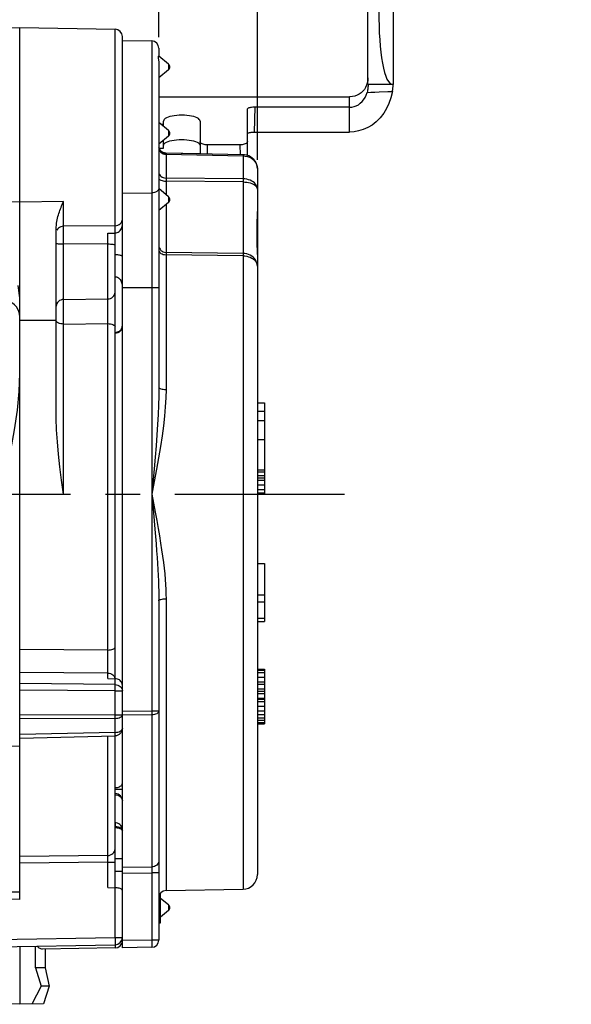
# Model space of a CAD drawing. Extents: x 7264 to 7726, y -3265 to -2939.
# Drawn here: x 7520 to 7550, y -3054 to -3000 of the extents above; entities that cross this region are included whole.
import ezdxf

# ---------------------------------------------------------------- set-up
doc = ezdxf.new("R2010")
doc.units = 0
doc.header["$LTSCALE"] = 0.3
doc.linetypes.add('CENTER', pattern=[50.8, 31.75, -6.35, 6.35, -6.35])
doc.layers.get('0').update_dxf_attribs({"linetype": 'CONTINUOUS', "lineweight": 25})
doc.layers.get('DEFPOINTS').update_dxf_attribs({"linetype": 'CONTINUOUS', "lineweight": 25})
for name, color, linetype in [('_24_IMPORT', 7, 'CONTINUOUS'), ('_26_DATUM_AXIS', 7, 'CONTINUOUS'), ('DEFAULT_1', 7, 'CENTER')]:
    doc.layers.add(name, color=color, linetype=linetype)
doc.layers.add('尺寸线', color=1, linetype='CONTINUOUS', lineweight=18)
doc.layers.add('尺寸线层', color=1, linetype='CONTINUOUS', lineweight=25)
doc.styles.get("Standard").update_dxf_attribs({"font": 'swisscl.ttf'})
doc.dimstyles.get("Standard").update_dxf_attribs({"dimtxt": 2.5, "dimasz": 2.5, "dimexe": 1.25, "dimexo": 0.625, "dimtad": 1, "dimdec": 1, "dimlfac": 0.5, "dimdsep": 46, "dimlunit": 6, "dimtxsty": 'STANDARD', "dimcen": 2.5, "dimadec": 0, "dimazin": 0, "dimtm": 0.1, "dimtfac": 0.5, "dimtdec": 1, "dimtmove": 0, "dimatfit": 3, "dimfxl": 1, "dimtolj": 1, "dimarcsym": 0})

# ---------------------------------------------------------------- blocks, each defined once
blk = doc.blocks.new('*D4')
at = {"layer": 'DEFPOINTS', "color": 0, "lineweight": -2, "transparency": 16777216}
for p in [(7527.183, -2991.785), (7488.183, -3001.596), (7527.183, -3001.596)]:
    blk.add_point(p, dxfattribs=at)
at = {"layer": '尺寸线', "color": 0, "linetype": 'ByBlock', "lineweight": -2, "transparency": 16777216}
for p, q in [((7488.183, -3000.971), (7488.183, -2990.535)), ((7527.183, -3000.971), (7527.183, -2990.535)), ((7490.683, -2991.785), (7524.683, -2991.785))]:
    blk.add_line(p, q, dxfattribs=at)
at = {"layer": '尺寸线', "color": 0, "lineweight": -2, "transparency": 16777216}
for points in [[(7490.683, -2991.368), (7490.683, -2992.202), (7488.183, -2991.785)], [(7524.683, -2991.368), (7524.683, -2992.202), (7527.183, -2991.785)]]:
    blk.add_solid(points, dxfattribs=at)
at = {"layer": '尺寸线', "color": 0, "lineweight": -2, "transparency": 16777216, "insert": (7507.683, -2989.88), "char_height": 2.5, "attachment_point": 5}
blk.add_mtext('\\A1;19.5±0.2', dxfattribs=at)
blk = doc.blocks.new('*D5')
at = {"layer": 'DEFPOINTS', "color": 0, "lineweight": -2, "transparency": 16777216}
for p in [(7532.583, -2991.785), (7527.183, -3001.596), (7532.583, -3008.33)]:
    blk.add_point(p, dxfattribs=at)
at = {"layer": '尺寸线', "color": 0, "linetype": 'ByBlock', "lineweight": -2, "transparency": 16777216}
for p, q in [((7527.183, -3000.971), (7527.183, -2990.535)), ((7532.583, -3007.705), (7532.583, -2990.535)), ((7524.683, -2991.785), (7522.183, -2991.785)), ((7527.183, -2991.785), (7532.583, -2991.785)), ((7535.083, -2991.785), (7549.12, -2991.785))]:
    blk.add_line(p, q, dxfattribs=at)
at = {"layer": '尺寸线', "color": 0, "lineweight": -2, "transparency": 16777216}
for points in [[(7524.683, -2991.368), (7524.683, -2992.202), (7527.183, -2991.785)], [(7535.083, -2991.368), (7535.083, -2992.202), (7532.583, -2991.785)]]:
    blk.add_solid(points, dxfattribs=at)
at = {"layer": '尺寸线', "color": 0, "lineweight": -2, "transparency": 16777216, "insert": (7543.352, -2989.88), "char_height": 2.5, "attachment_point": 5}
blk.add_mtext('\\A1;2.7±0.2', dxfattribs=at)
blk = doc.blocks.new('*D8')
at = {"layer": 'DEFPOINTS', "color": 0, "lineweight": -2, "transparency": 16777216}
for p in [(7527.183, -2983.612), (7527.183, -3001.596), (7479.443, -3043.575)]:
    blk.add_point(p, dxfattribs=at)
at = {"layer": '尺寸线层', "color": 0, "linetype": 'ByBlock', "lineweight": -2, "transparency": 16777216}
for p, q in [((7479.443, -3042.95), (7479.443, -2982.362)), ((7527.183, -3000.971), (7527.183, -2982.362)), ((7481.943, -2983.612), (7524.683, -2983.612))]:
    blk.add_line(p, q, dxfattribs=at)
at = {"layer": '尺寸线层', "color": 0, "lineweight": -2, "transparency": 16777216}
for points in [[(7481.943, -2983.196), (7481.943, -2984.029), (7479.443, -2983.612)], [(7524.683, -2983.196), (7524.683, -2984.029), (7527.183, -2983.612)]]:
    blk.add_solid(points, dxfattribs=at)
at = {"layer": '尺寸线层', "color": 0, "lineweight": -2, "transparency": 16777216, "insert": (7503.313, -2981.707), "char_height": 2.5, "attachment_point": 5}
blk.add_mtext('\\A1;24±0.2', dxfattribs=at)

msp = doc.modelspace()

# ---------------------------------------------------------------- linework, layer by layer
at = {"color": 7}
for p, q in [((7518.57629, -3000.47196), (7519.56327, -3000.45473)), ((7519.56327, -3048.3024), (7519.56327, -3000.45473)), ((7519.56327, -3000.45473), (7524.79025, -3000.54597)), ((7525.18327, -3050.95473), (7525.18327, -3000.94591)), ((7525.18327, -3001.15473), (7526.79025, -3001.18278)), ((7527.18327, -3001.58272), (7527.18327, -3002.01393)), ((7527.71403, -3002.46312), (7527.17871, -3002.01393)), ((7527.18327, -3002.41763), (7527.18327, -3020.20481)), ((7527.71183, -3002.61742), (7527.71279, -3002.71369)), ((7527.71403, -3002.46313), (7527.71422, -3002.46533)), ((7527.71403, -3002.77173), (7527.18327, -3003.21708)), ((7527.71279, -3002.71369), (7527.71332, -3002.75181)), ((7527.71403, -3006.10043), (7527.18327, -3005.65507)), ((7527.71403, -3006.40903), (7527.18327, -3006.85439)), ((7527.71183, -3006.25473), (7527.71279, -3006.351)), ((7527.71279, -3006.351), (7527.71332, -3006.38912)), ((7527.71403, -3006.10043), (7527.71422, -3006.10263)), ((7527.20861, -3007.07813), (7527.21802, -3007.10257)), ((7527.21802, -3007.10257), (7527.23838, -3007.14288)), ((7527.23838, -3007.14288), (7527.26145, -3007.17817)), ((7527.36672, -3007.28669), (7527.32921, -3007.25511)), ((7527.40601, -3007.31351), (7527.36672, -3007.28669)), ((7527.57364, -3007.33946), (7527.56224, -3007.33903)), ((7529.44069, -3007.38447), (7527.57364, -3007.33946)), ((7531.79811, -3007.4332), (7527.57543, -3007.35034)), ((7532.58327, -3008.1797), (7532.58327, -3046.93934)), ((7527.71403, -3009.73773), (7527.18327, -3009.29238)), ((7527.71403, -3010.04634), (7527.18327, -3010.4917)), ((7527.71183, -3009.89204), (7527.71279, -3009.98831)), ((7527.71279, -3009.98831), (7527.71332, -3010.02643)), ((7527.71403, -3009.73774), (7527.71422, -3009.73994)), ((7521.56327, -3021.89958), (7521.56327, -3011.40699)), ((7524.39174, -3011.73765), (7524.78327, -3011.7265)), ((7524.78327, -3036.18628), (7524.78327, -3011.7265)), ((7532.58327, -3012.90391), (7532.5758, -3012.15217)), ((7524.79025, -3014.12325), (7524.85622, -3014.13312)), ((7524.79723, -3017.17949), (7524.78327, -3017.17992)), ((7524.78327, -3017.23474), (7524.79648, -3017.2343)), ((7524.79723, -3017.17949), (7524.85879, -3017.17316)), ((7532.58327, -3021.05473), (7532.98327, -3021.05473)), ((7532.98327, -3021.05473), (7532.98327, -3026.05473)), ((7532.58327, -3021.50154), (7532.98327, -3021.50154)), ((7532.58327, -3022.01218), (7532.98327, -3022.01218)), ((7532.58327, -3023.05473), (7532.98327, -3023.05473)), ((7532.58327, -3024.7143), (7532.98327, -3024.7143)), ((7532.58327, -3024.84196), (7532.98327, -3024.84196)), ((7532.58327, -3025.03345), (7532.98327, -3025.03345)), ((7532.58327, -3025.16111), (7532.98327, -3025.16111)), ((7532.58327, -3025.28877), (7532.98327, -3025.28877)), ((7532.58327, -3025.54409), (7532.98327, -3025.54409)), ((7532.58327, -3025.79941), (7532.98327, -3025.79941)), ((7532.58327, -3025.9909), (7532.98327, -3025.9909)), ((7532.58327, -3026.05473), (7532.98327, -3026.05473)), ((7532.58327, -3029.85473), (7532.98327, -3029.85473)), ((7532.98327, -3029.85473), (7532.98327, -3033.05473)), ((7532.58327, -3031.57813), (7532.98327, -3031.57813)), ((7527.18327, -3031.90465), (7527.18327, -3050.52674)), ((7532.58327, -3031.96111), (7532.98327, -3031.96111)), ((7532.58327, -3032.85473), (7532.98327, -3032.85473)), ((7532.58327, -3033.05473), (7532.98327, -3033.05473)), ((7532.58327, -3035.65473), (7532.98327, -3035.65473)), ((7532.98327, -3035.65473), (7532.98327, -3038.65473)), ((7524.39025, -3036.18007), (7524.78502, -3036.18628)), ((7524.79025, -3036.511), (7524.78502, -3036.18628)), ((7532.58327, -3035.71856), (7532.98327, -3035.71856)), ((7532.58327, -3035.84622), (7532.98327, -3035.84622)), ((7532.58327, -3036.10154), (7532.98327, -3036.10154)), ((7532.58327, -3036.35686), (7532.98327, -3036.35686)), ((7532.58327, -3036.48452), (7532.98327, -3036.48452)), ((7532.58327, -3036.73984), (7532.98327, -3036.73984)), ((7532.58327, -3036.8675), (7532.98327, -3036.8675)), ((7532.58327, -3036.99516), (7532.98327, -3036.99516)), ((7532.58327, -3037.25047), (7532.98327, -3037.25047)), ((7532.58327, -3037.3143), (7532.98327, -3037.3143)), ((7532.58327, -3037.44196), (7532.98327, -3037.44196)), ((7532.58327, -3037.69728), (7532.98327, -3037.69728)), ((7532.58327, -3037.9526), (7532.98327, -3037.9526)), ((7532.58327, -3038.14409), (7532.98327, -3038.14409)), ((7532.58327, -3038.33558), (7532.98327, -3038.33558)), ((7532.58327, -3038.46324), (7532.98327, -3038.46324)), ((7532.58327, -3038.5909), (7532.98327, -3038.5909)), ((7532.58327, -3038.65473), (7532.98327, -3038.65473)), ((7519.56327, -3039.44376), (7524.79264, -3039.32136)), ((7524.78327, -3046.25259), (7524.78327, -3039.32136)), ((7517.54491, -3039.85525), (7519.56327, -3039.88933)), ((7524.79723, -3042.16416), (7524.78327, -3042.16445)), ((7524.78327, -3042.25473), (7525.18327, -3042.25473)), ((7524.78327, -3044.37398), (7524.79723, -3044.37417)), ((7524.78327, -3046.05473), (7525.18327, -3046.05473)), ((7524.79025, -3050.38621), (7524.78327, -3046.05473)), ((7524.78327, -3046.74334), (7525.18327, -3046.74334)), ((7519.56327, -3048.3024), (7491.18327, -3048.05473)), ((7524.39025, -3047.65231), (7524.78502, -3047.65505)), ((7527.28327, -3049.5746), (7527.28327, -3047.95073)), ((7527.57629, -3047.81296), (7531.79724, -3047.73928)), ((7527.71403, -3048.60043), (7527.28327, -3048.23898)), ((7527.71403, -3048.60043), (7527.71422, -3048.60263)), ((7527.71403, -3048.90903), (7527.28327, -3049.27048)), ((7527.71183, -3048.75473), (7527.71279, -3048.851)), ((7527.71279, -3048.851), (7527.71332, -3048.88912)), ((7527.18327, -3049.5746), (7527.28327, -3049.5746)), ((7510.65389, -3051.0329), (7524.79025, -3050.78615)), ((7519.56327, -3050.87739), (7519.56327, -3054.05473)), ((7520.4144, -3052.05473), (7520.4144, -3050.86253)), ((7524.79025, -3050.96349), (7520.81389, -3051.0329)), ((7520.95741, -3051.0304), (7520.95741, -3052.05473)), ((7526.79025, -3050.92668), (7525.18327, -3050.95473)), ((7520.95741, -3052.05473), (7520.4144, -3052.05473)), ((7520.4144, -3052.05473), (7520.73729, -3053.05473)), ((7520.95741, -3052.05473), (7521.16429, -3053.05473)), ((7520.73729, -3053.05473), (7520.22184, -3054.04323)), ((7521.16429, -3053.05473), (7520.73729, -3053.05473)), ((7521.16429, -3053.05473), (7520.86014, -3054.03209)), ((7519.56327, -3054.05473), (7518.2664, -3054.03209)), ((7520.86014, -3054.03209), (7519.56327, -3054.05473))]:
    msp.add_line(p, q, dxfattribs=at)
at = {"color": 9}
for p, q in [((7524.79025, -3011.32472), (7524.79025, -3000.54597)), ((7526.79025, -3001.18278), (7526.79025, -3046.51319)), ((7527.57333, -3007.35025), (7527.57347, -3007.34069)), ((7527.57347, -3007.34069), (7527.57364, -3007.33946)), ((7527.57629, -3007.40754), (7531.79724, -3007.49074)), ((7527.57629, -3007.40754), (7527.57629, -3008.70906)), ((7531.79809, -3007.43747), (7531.79723, -3007.49078)), ((7531.79724, -3007.49074), (7531.79724, -3008.75527)), ((7531.7981, -3007.43324), (7531.79809, -3007.43747)), ((7527.57629, -3008.70906), (7527.57603, -3008.78502)), ((7527.57603, -3008.78502), (7527.57629, -3009.62216)), ((7531.79724, -3008.75527), (7527.57629, -3008.70906)), ((7531.79724, -3008.9243), (7527.57629, -3008.87886)), ((7531.79724, -3008.75527), (7531.79747, -3008.80351)), ((7531.79724, -3008.9243), (7531.79724, -3012.85041)), ((7525.18327, -3009.5492), (7526.79025, -3009.53108)), ((7519.56327, -3010.02772), (7518.57629, -3010.01651)), ((7521.95629, -3010.00054), (7519.56327, -3010.02772)), ((7521.95629, -3011.35529), (7521.95629, -3010.00054)), ((7527.57629, -3010.16191), (7527.57629, -3012.7893)), ((7524.79025, -3011.32472), (7521.95629, -3011.35529)), ((7524.79179, -3011.50538), (7524.79025, -3011.32472)), ((7521.95485, -3011.73606), (7521.95537, -3011.4902)), ((7521.95629, -3015.37406), (7521.95485, -3011.73606)), ((7521.95537, -3011.4902), (7521.95629, -3011.35529)), ((7524.39025, -3012.32853), (7524.39174, -3011.73765)), ((7524.79025, -3014.12325), (7524.79025, -3011.7265)), ((7524.39025, -3012.32853), (7521.95629, -3012.34547)), ((7524.39025, -3015.3478), (7524.39025, -3012.32853)), ((7531.79724, -3012.85041), (7527.57629, -3012.7893)), ((7531.79724, -3012.98), (7527.57629, -3012.91899)), ((7527.57629, -3012.91899), (7527.57629, -3020.31039)), ((7531.79724, -3012.85041), (7531.79738, -3012.86537)), ((7531.7975, -3012.90375), (7531.79724, -3012.98)), ((7531.79738, -3012.86537), (7531.7975, -3012.90375)), ((7531.79724, -3012.98), (7531.79724, -3047.73928)), ((7525.18327, -3014.717), (7527.18327, -3014.717)), ((7521.95629, -3015.37406), (7524.39025, -3015.3478)), ((7524.39172, -3015.45651), (7524.39025, -3015.3478)), ((7524.39302, -3015.66487), (7524.39172, -3015.45651)), ((7524.39324, -3016.07858), (7524.39302, -3015.66487)), ((7521.95346, -3016.15809), (7521.95363, -3015.68695)), ((7521.95629, -3016.72203), (7521.95346, -3016.15809)), ((7521.56327, -3016.53286), (7519.56327, -3016.53286)), ((7521.95629, -3016.72203), (7524.39025, -3016.70192)), ((7521.95629, -3026.05473), (7521.95629, -3016.72203)), ((7524.39025, -3034.61076), (7524.39025, -3016.70192)), ((7524.79723, -3017.21017), (7524.78327, -3017.21063)), ((7524.79723, -3017.17949), (7524.79723, -3017.21017)), ((7526.91964, -3024.6701), (7526.79025, -3026.05473)), ((7518.58073, -3026.05473), (7521.95629, -3026.05473)), ((7526.79025, -3026.05473), (7526.88572, -3027.06935)), ((7526.88572, -3027.06935), (7526.96725, -3027.97499)), ((7527.57629, -3031.79907), (7527.57629, -3047.81296)), ((7524.39025, -3034.61076), (7519.56327, -3034.57735)), ((7524.39254, -3035.16274), (7524.39025, -3034.61076)), ((7524.39216, -3035.60965), (7524.39254, -3035.16274)), ((7524.39025, -3035.87657), (7519.56327, -3035.8401)), ((7524.39025, -3036.18007), (7524.39025, -3035.87657)), ((7524.79025, -3036.511), (7519.56327, -3036.45758)), ((7524.79025, -3036.85974), (7524.79124, -3036.72145)), ((7524.79124, -3036.72145), (7524.79124, -3036.60022)), ((7524.79025, -3036.85974), (7519.56327, -3036.80633)), ((7524.79025, -3036.85974), (7525.18327, -3036.85974)), ((7524.79049, -3038.26544), (7524.79025, -3036.85974)), ((7524.79025, -3038.16326), (7519.56327, -3038.18735)), ((7524.79025, -3038.36085), (7519.56327, -3038.38459)), ((7524.79025, -3038.16326), (7525.18327, -3038.16326)), ((7524.79025, -3039.13143), (7524.79049, -3038.26544)), ((7526.79025, -3037.97599), (7525.18327, -3037.98328)), ((7526.79025, -3038.17082), (7525.18327, -3038.178)), ((7527.18327, -3037.97599), (7526.79025, -3037.97599)), ((7524.79025, -3039.13143), (7519.56327, -3039.25498)), ((7524.39025, -3045.88733), (7524.39025, -3039.33078)), ((7524.78537, -3042.5532), (7524.86301, -3042.56061)), ((7524.78537, -3044.09642), (7524.78537, -3042.88749)), ((7524.78327, -3044.29623), (7524.79723, -3044.29648)), ((7524.79765, -3044.23822), (7524.79723, -3044.29648)), ((7524.79723, -3044.29648), (7524.79723, -3044.37417)), ((7524.39025, -3045.88733), (7519.56327, -3045.94233)), ((7524.39025, -3046.25258), (7519.56327, -3046.30719)), ((7524.39025, -3046.25258), (7524.78327, -3046.25258)), ((7524.39025, -3047.65231), (7524.39025, -3046.25258)), ((7524.39152, -3046.08326), (7524.39153, -3045.99222)), ((7525.18327, -3046.52802), (7526.79025, -3046.51319)), ((7525.18327, -3046.85686), (7526.79025, -3046.84217)), ((7526.79025, -3046.51319), (7526.79065, -3046.54301)), ((7527.18327, -3046.84216), (7526.79025, -3046.84216)), ((7526.79025, -3046.84217), (7526.79025, -3050.52674)), ((7526.79065, -3046.54301), (7526.7911, -3046.61511)), ((7526.7911, -3046.61511), (7526.7911, -3046.70017)), ((7519.56327, -3047.90241), (7498.78327, -3047.72107)), ((7510.2544, -3050.63993), (7524.79025, -3050.38621)), ((7524.79025, -3050.38621), (7525.18327, -3050.38621)), ((7524.79025, -3050.38621), (7524.79198, -3050.50258)), ((7524.79198, -3050.50258), (7524.79296, -3050.609)), ((7524.79296, -3050.609), (7524.79314, -3050.66926)), ((7526.79025, -3050.52674), (7525.18327, -3050.55479)), ((7527.18327, -3050.52674), (7526.79025, -3050.52674)), ((7526.79025, -3050.52674), (7526.79207, -3050.65031)), ((7524.79148, -3050.95579), (7524.79025, -3050.96349))]:
    msp.add_line(p, q, dxfattribs=at)
at = {"color": 7}
for points in [[(7527.17704, -3002.01253), (7527.17136, -3002.01296), (7527.16256, -3002.02273), (7527.15526, -3002.0436), (7527.15326, -3002.07639)], [(7527.15326, -3002.07639), (7527.15529, -3002.12029), (7527.17138, -3002.24654)], [(7527.17138, -3002.24654), (7527.17785, -3002.32646), (7527.18327, -3002.41763)], [(7527.71488, -3002.52202), (7527.71472, -3002.54965), (7527.71364, -3002.58166), (7527.71183, -3002.61742)], [(7527.71422, -3002.46533), (7527.7144, -3002.47195), (7527.71454, -3002.48325), (7527.71488, -3002.52202)], [(7527.71332, -3002.75181), (7527.71357, -3002.76299), (7527.71381, -3002.76958), (7527.71401, -3002.77172)], [(7527.71488, -3006.15933), (7527.71472, -3006.18696), (7527.71364, -3006.21897), (7527.71183, -3006.25473)], [(7527.71332, -3006.38912), (7527.71357, -3006.4003), (7527.71381, -3006.40689), (7527.71401, -3006.40902)], [(7527.71422, -3006.10263), (7527.7144, -3006.10925), (7527.71454, -3006.12056), (7527.71488, -3006.15933)], [(7527.57543, -3007.35034), (7527.55423, -3007.34936), (7527.48036, -3007.33695), (7527.41009, -3007.31099), (7527.3459, -3007.27237), (7527.29004, -3007.22247), (7527.24446, -3007.16303), (7527.21076, -3007.09613), (7527.19013, -3007.02412)], [(7527.32921, -3007.25511), (7527.2942, -3007.21895), (7527.26145, -3007.17817)], [(7527.56224, -3007.33903), (7527.48727, -3007.32789), (7527.41574, -3007.3028)], [(7532.58324, -3008.17935), (7532.57766, -3008.09282), (7532.55554, -3007.98597), (7532.51666, -3007.88232), (7532.46159, -3007.78464), (7532.39145, -3007.69525), (7532.30786, -3007.61656), (7532.21269, -3007.55026), (7532.10827, -3007.4979), (7531.99688, -3007.46052), (7531.88094, -3007.43885), (7531.7981, -3007.43324)], [(7521.56327, -3011.40699), (7521.56791, -3011.29602), (7521.57708, -3011.19109), (7521.59125, -3011.09261), (7521.60902, -3010.99895), (7521.62916, -3010.90901), (7521.65167, -3010.82176), (7521.67614, -3010.73598), (7521.70252, -3010.65139), (7521.73067, -3010.56725), (7521.76032, -3010.4838), (7521.79126, -3010.40098), (7521.82322, -3010.31897), (7521.85591, -3010.2379), (7521.88914, -3010.15779), (7521.92256, -3010.07867), (7521.95629, -3010.00054)], [(7527.71488, -3009.79664), (7527.71472, -3009.82426), (7527.71364, -3009.85627), (7527.71183, -3009.89204)], [(7527.71332, -3010.02643), (7527.71357, -3010.03761), (7527.71381, -3010.04419), (7527.71401, -3010.04633)], [(7527.71422, -3009.73994), (7527.7144, -3009.74656), (7527.71454, -3009.75786), (7527.71488, -3009.79664)], [(7532.5758, -3012.15217), (7532.57382, -3011.76507), (7532.5758, -3011.36929), (7532.58327, -3010.54901)], [(7524.78327, -3011.7265), (7524.84327, -3011.72018), (7524.90072, -3011.70346), (7524.95604, -3011.67604), (7525.00801, -3011.63911), (7525.05616, -3011.59332), (7525.09867, -3011.54018), (7525.13403, -3011.48074), (7525.16087, -3011.41708), (7525.17704, -3011.3518), (7525.18327, -3011.2842)], [(7524.79025, -3012.90855), (7524.85622, -3012.911), (7524.9166, -3012.91404), (7524.97012, -3012.91957), (7525.01707, -3012.92671), (7525.05775, -3012.93472), (7525.09229, -3012.9437), (7525.12101, -3012.95322), (7525.14404, -3012.96327), (7525.16161, -3012.97358), (7525.17385, -3012.98408), (7525.18097, -3012.99431), (7525.18327, -3013.00488)], [(7524.85622, -3014.13312), (7524.9166, -3014.15505), (7524.97012, -3014.18764), (7525.01707, -3014.2283), (7525.05775, -3014.27506), (7525.09229, -3014.32665), (7525.12101, -3014.3819), (7525.14404, -3014.43983), (7525.16161, -3014.49963), (7525.17385, -3014.56028)], [(7519.56327, -3015.45276), (7519.55863, -3015.30629), (7519.54858, -3015.16208), (7519.53248, -3015.02021), (7519.51229, -3014.88054), (7519.48936, -3014.74308), (7519.4648, -3014.60746)], [(7525.17579, -3016.91151), (7525.15329, -3016.98648), (7525.11643, -3017.05589), (7525.06626, -3017.11722), (7525.00421, -3017.16797), (7524.93256, -3017.20562), (7524.85404, -3017.22821), (7524.79647, -3017.2343)], [(7524.85879, -3017.17316), (7524.91728, -3017.15887), (7524.97336, -3017.1363)], [(7524.97336, -3017.1363), (7525.02506, -3017.10641), (7525.07089, -3017.06973), (7525.11005, -3017.02729)], [(7525.11005, -3017.02729), (7525.14141, -3016.97993), (7525.1645, -3016.9289), (7525.17835, -3016.87592), (7525.18203, -3016.83441)], [(7518.58073, -3026.05473), (7518.84498, -3024.83182), (7519.07413, -3023.65649), (7519.27297, -3022.52841), (7519.42715, -3021.44856), (7519.52232, -3020.41789), (7519.56327, -3019.43609)], [(7521.95629, -3026.05473), (7521.85252, -3025.2965), (7521.76184, -3024.56446), (7521.68216, -3023.85856), (7521.61974, -3023.179), (7521.5808, -3022.52604), (7521.56327, -3021.89958)], [(7525.18327, -3036.5453), (7525.17849, -3036.49017), (7525.1642, -3036.43613), (7525.14062, -3036.38441), (7525.1083, -3036.33647), (7525.06816, -3036.29366), (7525.02108, -3036.25691), (7524.96824, -3036.22717), (7524.91056, -3036.20505), (7524.84895, -3036.19121), (7524.78502, -3036.18629)], [(7525.18327, -3038.92147), (7525.17587, -3038.99806), (7525.15385, -3039.07205), (7525.11794, -3039.14056), (7525.06951, -3039.20088), (7525.0103, -3039.2508), (7524.94269, -3039.28833), (7524.86935, -3039.3121), (7524.79264, -3039.32136)], [(7524.79723, -3042.16416), (7524.85879, -3042.15998), (7524.91728, -3042.15051), (7524.97336, -3042.13554), (7525.02506, -3042.11566), (7525.07089, -3042.09116), (7525.11005, -3042.06272), (7525.14141, -3042.03082), (7525.1645, -3041.99628), (7525.17835, -3041.96023), (7525.18327, -3041.92226)], [(7525.17661, -3042.8179), (7525.15632, -3042.74626), (7525.12322, -3042.6798), (7525.07772, -3042.61986), (7525.02026, -3042.56836), (7524.95226, -3042.52805), (7524.8755, -3042.50137), (7524.79246, -3042.4907)], [(7525.17739, -3044.42803), (7525.15996, -3044.3618), (7525.13233, -3044.30102), (7525.09471, -3044.24535), (7525.04658, -3044.19525), (7524.98894, -3044.15328), (7524.92307, -3044.12158), (7524.85052, -3044.10205), (7524.79049, -3044.09642)], [(7524.97336, -3044.39347), (7524.91728, -3044.3834), (7524.85879, -3044.37701), (7524.79723, -3044.37417)], [(7525.11005, -3044.4418), (7525.07089, -3044.42305), (7525.02506, -3044.40677), (7524.97336, -3044.39347)], [(7525.18327, -3044.53203), (7525.17835, -3044.50802), (7525.1645, -3044.48496), (7525.14141, -3044.46263), (7525.11005, -3044.4418)], [(7525.18327, -3047.81009), (7525.17806, -3047.78541), (7525.16268, -3047.76191), (7525.13764, -3047.73927), (7525.10388, -3047.71841), (7525.06269, -3047.70006), (7525.01521, -3047.68443), (7524.9628, -3047.67198), (7524.90633, -3047.66278), (7524.84655, -3047.65706), (7524.78502, -3047.65475)], [(7527.71422, -3048.60263), (7527.7144, -3048.60925), (7527.71454, -3048.62056), (7527.71488, -3048.65933)], [(7527.71488, -3048.65933), (7527.71472, -3048.68696), (7527.71364, -3048.71897), (7527.71183, -3048.75473)], [(7527.71332, -3048.88912), (7527.71357, -3048.9003), (7527.71381, -3048.90689), (7527.71401, -3048.90902)], [(7520.81389, -3051.0329), (7520.76605, -3051.02824), (7520.71896, -3051.01408), (7520.6722, -3050.99285), (7520.62711, -3050.96621), (7520.58478, -3050.93547), (7520.54548, -3050.90125), (7520.50943, -3050.86371), (7520.50724, -3050.86091)]]:
    msp.add_lwpolyline(points, dxfattribs=at)
at = {"color": 9}
for points in [[(7527.18327, -3007.06478), (7527.19079, -3007.13093), (7527.21306, -3007.19459), (7527.24924, -3007.25337), (7527.29797, -3007.30506), (7527.35743, -3007.34772), (7527.42538, -3007.37975), (7527.49926, -3007.39994), (7527.57629, -3007.40754)], [(7527.57543, -3007.35034), (7527.57542, -3007.35298), (7527.57629, -3007.40754)], [(7531.79724, -3007.49074), (7531.92081, -3007.50118), (7532.04108, -3007.52795), (7532.15514, -3007.57041), (7532.26024, -3007.62754), (7532.35387, -3007.69796), (7532.43375, -3007.77998), (7532.49797, -3007.87162), (7532.54498, -3007.97066), (7532.57363, -3008.07466), (7532.58327, -3008.1797)], [(7527.18327, -3008.39022), (7527.19079, -3008.45175), (7527.21306, -3008.51096), (7527.24924, -3008.56564), (7527.29797, -3008.61372), (7527.35743, -3008.65341), (7527.42538, -3008.6832), (7527.49926, -3008.70199), (7527.57629, -3008.70905)], [(7527.18327, -3008.72981), (7527.19079, -3008.75857), (7527.21306, -3008.78625), (7527.24924, -3008.81181), (7527.29797, -3008.83428), (7527.35743, -3008.85284), (7527.42538, -3008.86676), (7527.49926, -3008.87554), (7527.57629, -3008.87884)], [(7532.58327, -3009.32824), (7532.57655, -3009.25386), (7532.55647, -3009.18064), (7532.52333, -3009.10997), (7532.47771, -3009.04306), (7532.42046, -3008.9811), (7532.35259, -3008.92509), (7532.27526, -3008.87592), (7532.18983, -3008.83439), (7532.09775, -3008.80112), (7532.00055, -3008.77664), (7531.89982, -3008.76126), (7531.79724, -3008.75528)], [(7531.79747, -3008.80351), (7531.79738, -3008.89164), (7531.79724, -3008.9243)], [(7531.79724, -3008.92429), (7531.89982, -3008.92849), (7532.00055, -3008.93917), (7532.09775, -3008.95625), (7532.18983, -3008.97947), (7532.27526, -3009.00853), (7532.35259, -3009.04298), (7532.42046, -3009.08232), (7532.47771, -3009.12594), (7532.52333, -3009.17319), (7532.55647, -3009.22325), (7532.57655, -3009.2751), (7532.58327, -3009.32824)], [(7527.18327, -3009.27273), (7527.17576, -3009.32259), (7527.15349, -3009.37057), (7527.11731, -3009.41488), (7527.06857, -3009.45384), (7527.00912, -3009.486), (7526.94117, -3009.51014), (7526.86729, -3009.52536), (7526.79025, -3009.53108)], [(7524.79025, -3011.32472), (7524.86729, -3011.31685), (7524.94117, -3011.29592), (7525.00912, -3011.26273), (7525.06858, -3011.21852), (7525.11731, -3011.16495), (7525.15349, -3011.10404), (7525.17576, -3011.03807), (7525.18327, -3010.96953)], [(7521.95629, -3011.35529), (7521.87926, -3011.36314), (7521.80538, -3011.38401), (7521.73743, -3011.41711), (7521.67797, -3011.4612), (7521.62924, -3011.51463), (7521.59306, -3011.57539)], [(7524.78539, -3011.72654), (7524.78932, -3011.64826), (7524.79158, -3011.574), (7524.79179, -3011.50538)], [(7521.95629, -3012.34547), (7521.87925, -3012.34454), (7521.80537, -3012.34208), (7521.73742, -3012.33817), (7521.67797, -3012.33296), (7521.62923, -3012.32666), (7521.59305, -3012.31949), (7521.57079, -3012.31172), (7521.56327, -3012.30365)], [(7524.39025, -3012.32853), (7524.46729, -3012.32953), (7524.54117, -3012.33216), (7524.60911, -3012.33634), (7524.66857, -3012.34191), (7524.7173, -3012.34866), (7524.75349, -3012.35633), (7524.77576, -3012.36464), (7524.78327, -3012.37328)], [(7527.18327, -3012.41816), (7527.19079, -3012.48978), (7527.21306, -3012.55871), (7527.24924, -3012.62236)], [(7527.18327, -3012.67753), (7527.19079, -3012.72413), (7527.21306, -3012.76897), (7527.24924, -3012.81038), (7527.29797, -3012.84679), (7527.35743, -3012.87684), (7527.42538, -3012.89941), (7527.49926, -3012.91363), (7527.57629, -3012.91898)], [(7527.24924, -3012.62236), (7527.29797, -3012.67833), (7527.35743, -3012.72453), (7527.42538, -3012.75921), (7527.49926, -3012.78107), (7527.57629, -3012.7893)], [(7527.57629, -3012.7893), (7527.57609, -3012.81272), (7527.57603, -3012.84251), (7527.57629, -3012.91899)], [(7532.58327, -3013.54897), (7532.57652, -3013.45885), (7532.55639, -3013.37006), (7532.52321, -3013.28421), (7532.47757, -3013.2028), (7532.42033, -3013.12724), (7532.35247, -3013.05879), (7532.27516, -3012.99858), (7532.18974, -3012.94764), (7532.09769, -3012.90679), (7532.00051, -3012.87669), (7531.8998, -3012.85778), (7531.79724, -3012.85041)], [(7531.79681, -3012.97998), (7531.89964, -3012.98601), (7532.00051, -3013.0014), (7532.09771, -3013.02594), (7532.18974, -3013.05919), (7532.27516, -3013.10071), (7532.35247, -3013.14974), (7532.42033, -3013.2055), (7532.47757, -3013.26703), (7532.52321, -3013.33335), (7532.55639, -3013.40327), (7532.57652, -3013.47544), (7532.58327, -3013.54895)], [(7524.39025, -3015.3478), (7524.46729, -3015.33961), (7524.54117, -3015.31785), (7524.60912, -3015.28333), (7524.66858, -3015.23735), (7524.71731, -3015.18164), (7524.75349, -3015.11829), (7524.77576, -3015.04969), (7524.78327, -3014.9784)], [(7519.56327, -3016.3213), (7519.55129, -3016.17984), (7519.51534, -3016.04091), (7519.45573, -3015.90778), (7519.37384, -3015.78448), (7519.27204, -3015.67466), (7519.15268, -3015.5808), (7519.01862, -3015.5052), (7518.87324, -3015.44981), (7518.7202, -3015.41602), (7518.56327, -3015.40466)], [(7521.95629, -3015.37406), (7521.87926, -3015.38221), (7521.80538, -3015.40387), (7521.73743, -3015.43822), (7521.67798, -3015.48398), (7521.62924, -3015.53943), (7521.59306, -3015.60247), (7521.57079, -3015.67076), (7521.56327, -3015.7417)], [(7521.95363, -3015.68695), (7521.9546, -3015.51405), (7521.95534, -3015.43808), (7521.95629, -3015.37406)], [(7524.39025, -3016.70192), (7524.39116, -3016.5816), (7524.39324, -3016.07858)], [(7521.95629, -3016.72203), (7521.87925, -3016.71823), (7521.80537, -3016.70812), (7521.73742, -3016.69209), (7521.67797, -3016.67073), (7521.62923, -3016.64486), (7521.59305, -3016.61544), (7521.57079, -3016.58359), (7521.56327, -3016.55048)], [(7524.39025, -3016.70192), (7524.46729, -3016.70573), (7524.54116, -3016.71588), (7524.60911, -3016.73197), (7524.66857, -3016.75341), (7524.7173, -3016.77939), (7524.75349, -3016.80893), (7524.77576, -3016.84092), (7524.78327, -3016.87417)], [(7524.79648, -3017.2343), (7524.79765, -3017.22846), (7524.79723, -3017.21017)], [(7524.94597, -3017.1779), (7524.87325, -3017.20076), (7524.79723, -3017.21017)], [(7525.17592, -3016.90624), (7525.15415, -3016.97533), (7525.11874, -3017.03924), (7525.07101, -3017.09563), (7525.0127, -3017.14242), (7524.94597, -3017.1779)], [(7527.57629, -3020.31039), (7527.566, -3020.77496), (7527.53861, -3021.26267), (7527.49356, -3021.77343), (7527.43249, -3022.3079), (7527.35647, -3022.86617), (7527.26653, -3023.44953), (7527.16358, -3024.05863), (7527.04903, -3024.69507), (7526.9248, -3025.36086), (7526.79025, -3026.05473)], [(7527.18327, -3020.20481), (7527.17847, -3020.67791), (7527.16441, -3021.17467), (7527.14186, -3021.69486), (7527.11134, -3022.23914), (7527.07335, -3022.8077), (7527.02838, -3023.40174), (7526.97697, -3024.02204), (7526.91964, -3024.6701)], [(7527.18327, -3020.20481), (7527.19079, -3020.22519), (7527.21306, -3020.2448), (7527.24925, -3020.26291), (7527.29799, -3020.27883), (7527.35745, -3020.29197), (7527.42539, -3020.30184), (7527.49927, -3020.30806), (7527.57629, -3020.31039)], [(7526.79025, -3026.05473), (7526.9812, -3027.05105), (7527.06621, -3027.50807), (7527.14424, -3027.94036), (7527.21515, -3028.34996), (7527.27926, -3028.73903), (7527.33678, -3029.11009), (7527.38784, -3029.4642), (7527.43262, -3029.8031), (7527.47117, -3030.12725), (7527.50358, -3030.43758), (7527.52993, -3030.73451), (7527.5503, -3031.01862), (7527.56477, -3031.2904), (7527.57345, -3031.55061), (7527.57629, -3031.79907)], [(7526.96725, -3027.97499), (7527.03476, -3028.78834), (7527.06352, -3029.16623), (7527.08905, -3029.52685), (7527.11144, -3029.87197), (7527.13071, -3030.20209), (7527.14691, -3030.51812), (7527.16009, -3030.82052), (7527.17027, -3031.10986), (7527.17751, -3031.38664), (7527.18184, -3031.65166), (7527.18327, -3031.90465)], [(7527.18327, -3031.90465), (7527.19079, -3031.88428), (7527.21306, -3031.86467), (7527.24924, -3031.84656), (7527.29797, -3031.83063), (7527.35743, -3031.81749), (7527.42538, -3031.80763), (7527.49926, -3031.80141), (7527.57629, -3031.79907)], [(7524.39025, -3034.61076), (7524.46729, -3034.60727), (7524.54117, -3034.59798), (7524.60912, -3034.58326), (7524.66857, -3034.56365), (7524.71731, -3034.53988), (7524.75349, -3034.51286), (7524.77576, -3034.48359), (7524.78327, -3034.45318)], [(7524.39025, -3035.87657), (7524.39106, -3035.80144), (7524.39216, -3035.60965)], [(7524.39025, -3035.87657), (7524.46729, -3035.88429), (7524.54116, -3035.90484), (7524.60911, -3035.93742), (7524.66856, -3035.98083), (7524.7173, -3036.03342), (7524.75349, -3036.09323), (7524.77576, -3036.15801), (7524.77899, -3036.18695)], [(7524.79025, -3036.511), (7524.86678, -3036.51863), (7524.94044, -3036.539), (7525.00852, -3036.5715), (7525.0682, -3036.61494), (7525.11708, -3036.66756), (7525.15337, -3036.72742), (7525.17573, -3036.7923), (7525.18327, -3036.85974)], [(7524.79124, -3036.60022), (7524.79086, -3036.55081), (7524.79025, -3036.511)], [(7524.79025, -3038.36085), (7524.86736, -3038.35634), (7524.94106, -3038.34485), (7525.00899, -3038.32636), (7525.06853, -3038.30179), (7525.11726, -3038.27198), (7525.15348, -3038.2381), (7525.17576, -3038.20169), (7525.1805, -3038.17746)], [(7527.18327, -3037.97599), (7527.17575, -3038.0136), (7527.15348, -3038.04979), (7527.11728, -3038.0832), (7527.06853, -3038.11259), (7527.00903, -3038.13684), (7526.94106, -3038.15505), (7526.86721, -3038.16651), (7526.79025, -3038.17082)], [(7524.79025, -3039.13143), (7524.8659, -3039.12693), (7524.93922, -3039.11485), (7525.00752, -3039.09536), (7525.0676, -3039.06917), (7525.11675, -3039.03744), (7525.15324, -3039.0013), (7525.1757, -3038.96215), (7525.18327, -3038.92147)], [(7524.79264, -3039.32136), (7524.79277, -3039.32059), (7524.79295, -3039.30859), (7524.79277, -3039.2825), (7524.79225, -3039.24325), (7524.79025, -3039.13143)], [(7524.86301, -3042.56061), (7524.93832, -3042.57957), (7525.00737, -3042.61118), (7525.0677, -3042.65336), (7525.11745, -3042.70508), (7525.15371, -3042.7633), (7525.17574, -3042.82482), (7525.18327, -3042.8906)], [(7524.79049, -3044.09642), (7524.79228, -3044.10116), (7524.79403, -3044.11888), (7524.79567, -3044.14887), (7524.79765, -3044.23822)], [(7524.79723, -3044.29648), (7524.87325, -3044.30148), (7524.94597, -3044.31365), (7525.0127, -3044.33253), (7525.07101, -3044.35743), (7525.11874, -3044.38743), (7525.15415, -3044.42144), (7525.17592, -3044.4582), (7525.18327, -3044.49636)], [(7524.39025, -3045.88733), (7524.46729, -3045.87923), (7524.54117, -3045.85772), (7524.60912, -3045.82358), (7524.66857, -3045.77812), (7524.71731, -3045.72303), (7524.75349, -3045.66039), (7524.77576, -3045.59256), (7524.78327, -3045.52207)], [(7524.39153, -3045.99222), (7524.39129, -3045.95251), (7524.39085, -3045.9168), (7524.39025, -3045.88733)], [(7524.39025, -3046.25258), (7524.39085, -3046.19189), (7524.39152, -3046.08326)], [(7527.18327, -3046.18422), (7527.17576, -3046.2477), (7527.15349, -3046.3088), (7527.11731, -3046.36522), (7527.06857, -3046.41483), (7527.00912, -3046.45578), (7526.94117, -3046.48652), (7526.86729, -3046.5059), (7526.79025, -3046.51319)], [(7526.7911, -3046.70017), (7526.79065, -3046.79371), (7526.79025, -3046.84217)], [(7524.79314, -3050.66926), (7524.79295, -3050.71891), (7524.79272, -3050.73904), (7524.79239, -3050.75578), (7524.79198, -3050.76896), (7524.79148, -3050.77847), (7524.7909, -3050.78422), (7524.79025, -3050.78615)], [(7524.79296, -3050.78584), (7524.79314, -3050.84631), (7524.79295, -3050.89605), (7524.79239, -3050.93301), (7524.79148, -3050.95579)], [(7526.79207, -3050.65031), (7526.79302, -3050.76178), (7526.79314, -3050.8095), (7526.79302, -3050.85026), (7526.79266, -3050.88305), (7526.79207, -3050.90708), (7526.79126, -3050.92174), (7526.79025, -3050.92668)]]:
    msp.add_lwpolyline(points, dxfattribs=at)
at = {"color": 7}
for centre, radius, start, end in [((7524.78327, -3000.94591), 0.4, 0, 89), ((7526.78327, -3001.58272), 0.4, 0, 89), ((7527.58327, -3002.61895), 0.2, 0.436368, 49.996266), ((7527.58327, -3002.6159), 0.2, 310.003734, 359.563632), ((7527.58327, -3006.25626), 0.2, 0.436368, 49.996266), ((7527.58327, -3006.2532), 0.2, 310.003734, 359.563632), ((7527.58327, -3009.89356), 0.2, 0.436368, 49.996266), ((7527.58327, -3009.89051), 0.2, 310.003734, 359.563632), ((7531.78327, -3046.9394), 0.8, 271, 0), ((7527.58327, -3048.2129), 0.4, 91, 180), ((7527.58327, -3048.75626), 0.2, 0.436368, 49.996266), ((7527.58327, -3048.7532), 0.2, 310.003734, 359.563632), ((7524.78327, -3050.38621), 0.4, 271, 0), ((7524.78327, -3050.56355), 0.4, 271, 0), ((7526.78327, -3050.52674), 0.4, 271, 0)]:
    msp.add_arc(centre, radius, start, end, dxfattribs=at)
at = {"layer": '_24_IMPORT', "color": 7}
for p, q in [((7538.64069, -3003.58562), (7538.64069, -2992.78562)), ((7540.04069, -3003.58562), (7540.04069, -2994.98674)), ((7540.04069, -3003.58562), (7538.64069, -3003.58562)), ((7527.18327, -3004.25473), (7537.64069, -3004.25473)), ((7537.64069, -3004.82205), (7532.45589, -3004.82205)), ((7532.04069, -3007.47522), (7532.04069, -3004.91999)), ((7527.44069, -3005.77581), (7527.32717, -3005.77581)), ((7527.44069, -3005.87107), (7527.44069, -3005.58629)), ((7529.44069, -3005.58629), (7529.44069, -3007.38693)), ((7532.42545, -3006.18562), (7537.64069, -3006.18562)), ((7527.44069, -3007.07813), (7527.44069, -3006.63839)), ((7531.62549, -3006.89652), (7529.85589, -3006.89652)), ((7527.20561, -3007.07813), (7527.44069, -3007.07813))]:
    msp.add_line(p, q, dxfattribs=at)
at = {"layer": '_24_IMPORT', "color": 9}
for p, q in [((7537.64069, -3006.18562), (7537.64069, -3004.25473)), ((7539.72867, -3003.96853), (7539.98236, -3003.96838)), ((7532.42545, -3006.18562), (7532.45589, -3004.82205)), ((7529.84356, -3007.39484), (7529.85589, -3006.89652)), ((7531.62549, -3006.89652), (7531.63869, -3007.43007))]:
    msp.add_line(p, q, dxfattribs=at)
at = {"layer": '_24_IMPORT', "color": 7}
for points in [[(7539.24069, -2999.58562), (7539.24373, -2999.976), (7539.25304, -3000.36391), (7539.26865, -3000.74631), (7539.29045, -3001.11717), (7539.31825, -3001.47016), (7539.35229, -3001.80497), (7539.39272, -3002.12031), (7539.43955, -3002.41213), (7539.49306, -3002.67801), (7539.55267, -3002.91297), (7539.61759, -3003.11274), (7539.68869, -3003.27894), (7539.76662, -3003.41141), (7539.85123, -3003.50758), (7539.9426, -3003.56598), (7540.04069, -3003.58562)], [(7538.6394, -3003.2042), (7538.64067, -3003.24735), (7538.63361, -3003.37316), (7538.61056, -3003.49814)], [(7538.61056, -3003.49814), (7538.57162, -3003.61994), (7538.51707, -3003.73627), (7538.44781, -3003.84502), (7538.36501, -3003.94419), (7538.27, -3004.03184), (7538.16454, -3004.10647), (7538.05063, -3004.16684), (7537.9303, -3004.21184), (7537.80579, -3004.24095), (7537.67948, -3004.25397), (7537.64069, -3004.25473)], [(7538.65243, -3003.63537), (7538.65042, -3003.67206), (7538.6472, -3003.71675), (7538.64221, -3003.76842), (7538.63485, -3003.82642), (7538.62486, -3003.88773), (7538.61269, -3003.94848), (7538.5981, -3004.00995)], [(7538.65618, -3003.58564), (7538.65486, -3003.59162), (7538.65375, -3003.6079), (7538.65243, -3003.63537)], [(7539.98254, -3003.96841), (7539.99257, -3003.90785), (7540.00128, -3003.84997), (7540.0089, -3003.79395), (7540.0152, -3003.74223), (7540.02015, -3003.69692), (7540.02397, -3003.65829), (7540.02682, -3003.627)], [(7540.02682, -3003.627), (7540.02999, -3003.59024), (7540.03056, -3003.58562)], [(7539.98236, -3003.96838), (7539.90499, -3004.3108), (7539.79838, -3004.62387), (7539.67031, -3004.89871), (7539.51655, -3005.15261), (7539.3199, -3005.40461), (7539.09584, -3005.62642), (7538.87121, -3005.79946), (7538.63827, -3005.93844), (7538.38674, -3006.04996), (7538.1305, -3006.1278), (7537.88088, -3006.17185), (7537.64069, -3006.18562)], [(7537.64069, -3004.82205), (7537.76749, -3004.81283), (7537.89095, -3004.78562), (7538.00782, -3004.74243), (7538.11922, -3004.68365), (7538.22543, -3004.60831), (7538.32308, -3004.51773), (7538.40856, -3004.4154), (7538.48398, -3004.29793), (7538.54875, -3004.16117), (7538.59813, -3004.00996)], [(7532.45589, -3004.82206), (7532.39112, -3004.82319), (7532.32881, -3004.82658), (7532.26795, -3004.83236), (7532.21152, -3004.84022), (7532.16202, -3004.85002), (7532.11977, -3004.86157), (7532.08561, -3004.87486), (7532.06045, -3004.88933), (7532.04563, -3004.90429), (7532.04069, -3004.92)], [(7529.44069, -3005.58629), (7529.42982, -3005.53674), (7529.39949, -3005.4902), (7529.34903, -3005.44616), (7529.28047, -3005.40573), (7529.19475, -3005.36957), (7529.09443, -3005.33815), (7528.98188, -3005.31209), (7528.85857, -3005.2914), (7528.72557, -3005.27627), (7528.58655, -3005.26693), (7528.4446, -3005.26376), (7528.30261, -3005.26658), (7528.16355, -3005.27557), (7528.03019, -3005.29038), (7527.90584, -3005.31085), (7527.79189, -3005.33683), (7527.68992, -3005.36842), (7527.60265, -3005.40487), (7527.53305, -3005.44573), (7527.48195, -3005.49014), (7527.45139, -3005.5368), (7527.44069, -3005.58629)], [(7532.04069, -3006.27643), (7532.04536, -3006.26173), (7532.05923, -3006.24778), (7532.08274, -3006.23434), (7532.11457, -3006.22204), (7532.15386, -3006.21136), (7532.19979, -3006.20233), (7532.25203, -3006.19508), (7532.30826, -3006.18978), (7532.36577, -3006.18666), (7532.42545, -3006.18563)], [(7527.44069, -3006.923), (7527.45157, -3006.87304), (7527.4819, -3006.82617), (7527.53235, -3006.78188), (7527.60091, -3006.74125), (7527.68663, -3006.70496), (7527.78695, -3006.67344), (7527.8995, -3006.64733), (7528.0228, -3006.62661), (7528.15581, -3006.61148), (7528.29484, -3006.60213), (7528.43679, -3006.59896), (7528.57879, -3006.60179), (7528.71786, -3006.61078), (7528.85122, -3006.6256), (7528.97557, -3006.64609), (7529.08952, -3006.67212), (7529.19148, -3006.7038), (7529.27875, -3006.74039), (7529.34834, -3006.78144)], [(7529.34834, -3006.78144), (7529.39944, -3006.82611), (7529.43, -3006.87311), (7529.44069, -3006.923)], [(7529.85589, -3006.89652), (7529.79088, -3006.8941), (7529.72844, -3006.88696), (7529.66762, -3006.87491), (7529.6113, -3006.85862), (7529.56194, -3006.83863), (7529.51981, -3006.81533), (7529.48569, -3006.78893), (7529.46053, -3006.76062), (7529.44568, -3006.73175), (7529.44069, -3006.70192)], [(7532.04069, -3006.70192), (7532.03563, -3006.73191), (7532.02067, -3006.76089), (7531.99533, -3006.78927), (7531.96104, -3006.81568), (7531.91877, -3006.83894), (7531.86934, -3006.85888), (7531.81306, -3006.87508), (7531.75238, -3006.88705), (7531.69018, -3006.89413), (7531.62549, -3006.89652)]]:
    msp.add_lwpolyline(points, dxfattribs=at)
at = {"layer": '_24_IMPORT', "color": 9}
msp.add_lwpolyline([(7538.59813, -3004.00996), (7538.80795, -3004.00145), (7539.02691, -3003.98873), (7539.25127, -3003.98021), (7539.72867, -3003.96853)], dxfattribs=at)
at = {"layer": '_26_DATUM_AXIS', "color": 7}
msp.add_line((7532.58327, -3012.90391), (7532.58327, -3012.24429), dxfattribs=at)
msp.add_arc((7530.58327, -3012.24429), 2, 0, 3.341481, dxfattribs=at)
at = {"layer": 'DEFAULT_1', "color": 7, "linetype": 'CENTER'}
msp.add_line((7467.10452, -3026.05275), (7537.35472, -3026.05275), dxfattribs=at)

# ---------------------------------------------------------------- dimensions: what is measured, and where the dimension line sits
at = {"layer": '尺寸线', "lineweight": -2}
for base, p1, p2, picture, middle in [((7527.18327, -2991.78516), (7488.18327, -3001.59574), (7527.18327, -3001.59574), '*D4', (7507.68327, -2989.87985)), ((7532.58327, -2991.78516), (7527.18327, -3001.59574), (7532.58327, -3008.32982), '*D5', (7543.35162, -2989.87985))]:
    dim = msp.add_linear_dim(base=base, p1=p1, p2=p2, text='<>±0.2', dimstyle='STANDARD', override={"dimpost": '', "dimarcsym": 1}, dxfattribs=at)
    dim.commit()
    dim.dimension.update_dxf_attribs({"geometry": picture, "text_midpoint": middle})
at = {"layer": '尺寸线层', "lineweight": -2}
dim = msp.add_linear_dim(base=(7527.18327, -2983.61221), p1=(7479.44327, -3043.57473), p2=(7527.18327, -3001.59574), text='<>±0.2', dimstyle='STANDARD', override={"dimdec": 0, "dimpost": '', "dimarcsym": 1}, dxfattribs=at)
dim.commit()
dim.dimension.update_dxf_attribs({"geometry": '*D8', "text_midpoint": (7503.31327, -2981.70691)})

doc.saveas('drawing.dxf')
